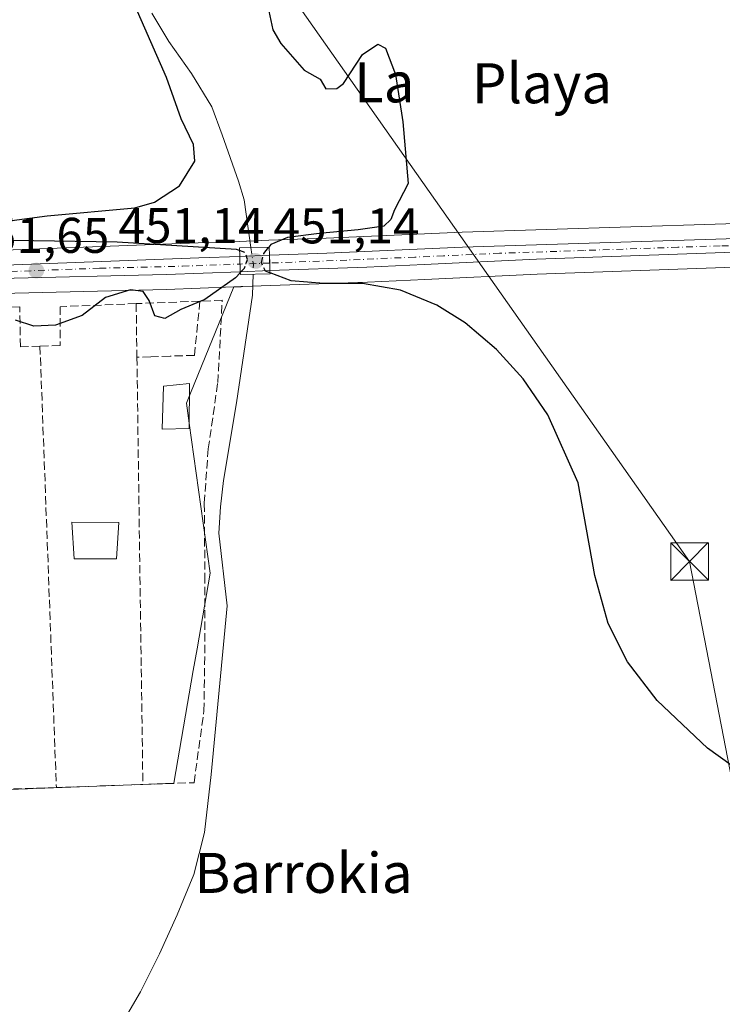
# Model space of a CAD drawing. Units: metres. Extents: x 603793 to 607235, y 4745407 to 4747774.
# Drawn here: x 606785 to 606925, y 4746784 to 4746981 of the extents above; entities that cross this region are included whole.
import ezdxf
from ezdxf.enums import TextEntityAlignment as Align

# ---------------------------------------------------------------- set-up
doc = ezdxf.new("R2010")
doc.units = ezdxf.units.M
doc.header["$MEASUREMENT"] = 0
doc.linetypes.add('DGN Style 3', pattern=[2.307223458686699, 1.648016756204785, -0.6592067024819142])
doc.linetypes.add('DGN Style 4', pattern=[2.6384748266838614, 1.318413404963828, -0.6592067024819142, 0.001648016756204785, -0.6592067024819142])
for name, color, linetype, lineweight in [('Carretera de calzada única Cxs', 7, 'Continuous', 13), ('Carretera de calzada única eje', 7, 'DGN Style 4', 0), ('Corriente natural lineal', 142, 'Continuous', 13), ('Corriente natural lineal oculto', 9, 'DGN Style 4', 13), ('Cultivos herbáceos CxS', 92, 'Continuous', 0), ('Curva de nivel maestra', 30, 'Continuous', 30), ('Curva de nivel maestra oculto', 30, 'DGN Style 3', 30), ('Edificación Cxs', 1, 'Continuous', 13), ('Huerta CxS', 92, 'Continuous', 0), ('Muro lineal', 1, 'DGN Style 3', 13), ('Núcleo urbano CxS', 7, 'Continuous', 0), ('Puente Cxs', 1, 'Continuous', 13), ('Punto de cota en terreno', 7, 'Continuous', 0), ('Recinto industrial CxS', 135, 'Continuous', 0), ('Rótulo de punto de cota en construcción', 7, 'Continuous', 0), ('Rótulo de punto de cota en terreno', 7, 'Continuous', 0), ('Tendido', 6, 'Continuous', 0), ('Texto cartográfico', 7, 'Continuous', 0), ('Torre de tendido puntual', 7, 'Continuous', 0), ('Vegetación y arbolados urbanos CxS', 151, 'Continuous', 0)]:
    doc.layers.add(name, color=color, linetype=linetype, lineweight=lineweight)
doc.styles.add('Style-Arial', font='txt')

# ---------------------------------------------------------------- blocks, each defined once
blk = doc.blocks.new('*U18')
at = {"layer": 'Cultivos herbáceos CxS', "color": 92, "linetype": 'Continuous', "lineweight": 0}
blk.add_polyline3d([(606452.7839000003, 4746814.5767, 455.6726000000053), (606809.1687000003, 4746828.229699999, 448.4867999999988), (606815.8439999997, 4746828.485300001, 448.5127000000066), (606819.7435, 4746850.968499999, 448.4989999999962), (606820.4924, 4746855.2863, 448.499100000001), (606823.1224999996, 4746870.4529, 448.2498999999953), (606818.9385000002, 4746900.420100001, 449.165399999998), (606818.3872999996, 4746904.367900001, 449.2103999999963), (606819.2006999999, 4746906.3687, 449.196299999996), (606827.8365000002, 4746927.6095, 450.0436999999947), (606829.2333000004, 4746927.6623, 449.5967999999993), (606829.3088999996, 4746927.671700001, 449.5739000000031), (606829.6414999999, 4746927.691500001, 449.4697000000015), (606835.1606999999, 4746927.882099999, 449.2244999999967), (606854.5417, 4746928.592700001, 450.4113999999972), (606866.0062999995, 4746929.1033, 450.4395999999979), (606888.4527000004, 4746930.1425, 450.6785999999993), (606925.9206999998, 4746931.470699999, 450.9934999999969)], dxfattribs=at)
blk = doc.blocks.new('5PATER')
at = {"layer": 'Vegetación y arbolados urbanos CxS', "linetype": 'Continuous', "lineweight": 0}
h = blk.add_hatch(color=51, dxfattribs=at)
edge = h.paths.add_edge_path()
edge.add_ellipse((0, 0), major_axis=(-0.1095731443231308, -0.1110710700762829), ratio=0.9994222409660322, start_angle=0, end_angle=360)
blk = doc.blocks.new('5TTEND')
at = {"layer": 'Recinto industrial CxS', "color": 7, "linetype": 'Continuous', "lineweight": 0}
for p, q in [((-0.375, 0.3754), (0.375, -0.3746)), ((0.3720000000000001, 0.3784000000000001), (-0.3720000000000001, -0.3776))]:
    blk.add_line(p, q, dxfattribs=at)
at = {"layer": 'Recinto industrial CxS', "color": 7, "linetype": 'Continuous', "lineweight": 0, "flags": 128}
blk.add_lwpolyline([(-0.375, -0.3746), (0.375, -0.3746), (0.375, 0.3754), (-0.375, 0.3754), (-0.3720000000000001, -0.3776)], dxfattribs=at)

msp = doc.modelspace()

# ---------------------------------------------------------------- linework, layer by layer
at = {"layer": 'Carretera de calzada única Cxs', "color": 7, "linetype": 'Continuous', "lineweight": 13, "extrusion": (-0.1130890680538817, -0.004004840492394726, 0.9935767831120728), "elevation": -87187.68157815248, "flags": 128}
msp.add_lwpolyline([(-4722483.705369113, 769524.125350726), (-4722483.705369113, 769530.0974278885)], dxfattribs=at)
at = {"layer": 'Carretera de calzada única Cxs', "color": 7, "linetype": 'Continuous', "lineweight": 13, "extrusion": (0.009374246881819806, -0.3187243947368049, 0.9478010781250759), "elevation": -1506846.926489522, "flags": 128}
msp.add_lwpolyline([(746122.0800197994, 4480439.219611017), (746122.0800197994, 4480435.989689345)], dxfattribs=at)
msp.add_lwpolyline([(746122.0800197994, 4480439.219611017), (746122.0800197994, 4480435.989689345)], dxfattribs=at)
at = {"layer": 'Carretera de calzada única Cxs', "color": 7, "linetype": 'Continuous', "lineweight": 13, "extrusion": (0.9996694719160526, 0.02310898513977385, 0.01126595423789608), "elevation": 716336.3057637302, "flags": 128}
msp.add_lwpolyline([(4731638.827385707, -7620.088232393953), (4731640.33790683, -7619.636203706908), (4731641.878651044, -7618.358322608902)], dxfattribs=at)
msp.add_lwpolyline([(4731638.827385707, -7620.088232393953), (4731640.33790683, -7619.636203706908), (4731641.878651044, -7618.358322608902)], dxfattribs=at)
at = {"layer": 'Carretera de calzada única Cxs', "color": 7, "linetype": 'Continuous', "lineweight": 13, "extrusion": (0.004058461475360286, 0.0001505668680807253, 0.9999917530760297), "elevation": 3628.150872216542, "flags": 128}
msp.add_lwpolyline([(606828.2236832194, 4746930.38762805), (606822.2936342477, 4746930.167628047)], dxfattribs=at)
at = {"layer": 'Carretera de calzada única Cxs', "color": 7, "linetype": 'Continuous', "lineweight": 13}
for points in [[(606972.4600999998, 4746917.220100001, 451.2002000000066), (606969.0100999996, 4746927.940099999, 451.2896000000038), (606967.5800999999, 4746929.850099999, 451.3107000000019), (606963.7500999998, 4746933.050100001, 451.3923999999971), (606961.6001000004, 4746934.1601, 451.375), (606958.5800999999, 4746934.850099999, 451.3113000000012), (606925.8501000004, 4746934.470100001, 451.0764000000054), (606888.3300999999, 4746933.140100001, 450.8908999999985), (606865.8701, 4746932.100099999, 450.8561000000045), (606854.4200999998, 4746931.590100001, 450.7363999999943), (606835.0500999996, 4746930.880100001, 450.6073999999935), (606835.0100999996, 4746932.390100001, 451.0593999999983), (606834.9600999998, 4746933.9301, 452.3371999999945), (606846.3901000004, 4746934.340100001, 451.6876000000047), (606873.5500999996, 4746935.5601, 450.8013000000064), (606940.9801000003, 4746937.720100001, 451.2877000000008), (606954.3000999996, 4746938.640100001, 451.2958999999974), (606957.6201, 4746939.7301, 451.2954000000027), (606960.2500999998, 4746940.5601, 451.3810999999987), (606962.4801000003, 4746941.970100001, 451.5044000000053), (606965.1201, 4746945.340100001, 451.3975000000065), (606965.6901000004, 4746946.7601, 451.372199999998), (606966.0100999996, 4746949.5101, 451.3307999999961), (606966.0100999996, 4746954.550100001, 451.2937999999995)], [(606835.0500999996, 4746930.880100001, 450.6073999999935), (606829.1201, 4746930.6601, 450.6315000000032), (606829.0301000001, 4746933.720100001, 451.6613999999972), (606834.9600999998, 4746933.9301, 452.3371999999945), (606835.0100999996, 4746932.390100001, 451.0593999999983)]]:
    msp.add_polyline3d(points, close=True, dxfattribs=at)
for points in [[(606834.9600999998, 4746933.9301, 452.3371999999945), (606846.3901000004, 4746934.340100001, 451.6876000000047), (606873.5500999996, 4746935.5601, 450.8013000000064), (606940.9801000003, 4746937.720100001, 451.2877000000008), (606954.3000999996, 4746938.640100001, 451.2958999999974), (606957.6201, 4746939.7301, 451.2954000000027), (606960.2500999998, 4746940.5601, 451.3810999999987), (606962.4801000003, 4746941.970100001, 451.5044000000053), (606965.1201, 4746945.340100001, 451.3975000000065), (606965.6901000004, 4746946.7601, 451.372199999998), (606966.0100999996, 4746949.5101, 451.3307999999961), (606966.0100999996, 4746954.550100001, 451.2937999999995)], [(606325.9600999998, 4746915.340100001, 464.3540000000066), (606331.3000999996, 4746915.0801, 464.2167999999947), (606345.8201000001, 4746915.4301, 463.9853000000003), (606404.6401000004, 4746917.7601, 462.5430999999954), (606493.1401000004, 4746921.4101, 461.6134000000021), (606547.6901000004, 4746923.770099999, 459.9919999999984), (606625.1201, 4746926.670100001, 458.3695000000008), (606665.6901000004, 4746928.0101, 456.4985000000015), (606690.6601, 4746928.340100001, 455.2361999999994), (606716.9801000003, 4746929.4901, 454.1803000000073), (606820.8501000004, 4746933.4301, 451.252999999997), (606829.0301000001, 4746933.720100001, 451.6613999999972)], [(606716.9801000003, 4746929.4901, 454.1803000000073), (606820.8501000004, 4746933.4301, 451.252999999997), (606829.0301000001, 4746933.720100001, 451.6613999999972), (606829.1201, 4746930.6601, 450.6315000000032), (606814.3000999996, 4746930.100099999, 451.4377999999998), (606781.2500999998, 4746929.3101, 453.3591000000015)], [(606972.4600999998, 4746917.220100001, 451.2002000000066), (606969.0100999996, 4746927.940099999, 451.2896000000038), (606967.5800999999, 4746929.850099999, 451.3107000000019), (606963.7500999998, 4746933.050100001, 451.3923999999971), (606961.6001000004, 4746934.1601, 451.375), (606958.5800999999, 4746934.850099999, 451.3113000000012), (606925.8501000004, 4746934.470100001, 451.0764000000054), (606888.3300999999, 4746933.140100001, 450.8908999999985), (606865.8701, 4746932.100099999, 450.8561000000045), (606854.4200999998, 4746931.590100001, 450.7363999999943), (606835.0500999996, 4746930.880100001, 450.6073999999935)], [(606829.1201, 4746930.6601, 450.6315000000032), (606814.3000999996, 4746930.100099999, 451.4377999999998), (606781.2500999998, 4746929.3101, 453.3591000000015), (606747.3800999997, 4746927.5601, 452.982799999998), (606746.2801000001, 4746927.5001, 453.0071000000025), (606744.6101000002, 4746927.440099999, 453.0659000000014), (606701.9801000003, 4746926.0101, 455.0654000000068), (606675.6601, 4746924.7601, 457.0141000000004), (606672.3201000001, 4746924.690099999, 457.1817000000011), (606627.5000999998, 4746923.130100001, 460.4783000000025), (606547.8300999999, 4746920.1501, 459.9906999999948), (606493.3000999996, 4746917.770099999, 461.9272999999957), (606404.8000999996, 4746914.130100001, 462.9695000000065), (606331.2600999996, 4746911.440099999, 464.6478999999963), (606316.3300999999, 4746912.1801, 464.704700000002), (606279.5500999996, 4746915.0001, 463.5402999999933)]]:
    msp.add_polyline3d(points, dxfattribs=at)
at = {"layer": 'Carretera de calzada única eje', "color": 7, "linetype": 'DGN Style 4', "lineweight": 0, "extrusion": (0.03487887689809974, -0.9992286317557051, 0.01804454005922318), "elevation": -4722096.894422315, "flags": 128}
msp.add_lwpolyline([(772060.2910648357, 85673.07491951805), (772055.6279707772, 85672.66845333888), (772054.3525443261, 85672.90649209538)], dxfattribs=at)
at = {"layer": 'Carretera de calzada única eje', "color": 7, "linetype": 'DGN Style 4', "lineweight": 0}
for points in [[(606971.2100999998, 4746937.2301, 451.4495000000024), (606956.4401000004, 4746936.7501, 451.366200000004), (606949.7801000001, 4746936.290100001, 451.261599999998), (606937.8000999996, 4746936.1501, 451.1956999999966), (606929.3701, 4746935.880100001, 451.152900000001), (606924.9801000003, 4746935.8201, 451.1442999999999), (606916.5500999996, 4746935.550100001, 451.0866999999998), (606897.8000999996, 4746934.890100001, 450.9486999999936), (606880.9401000004, 4746934.340100001, 450.8703999999998), (606869.7100999998, 4746933.8301, 450.8654999999999), (606863.9801000003, 4746933.5801, 450.8456000000006), (606850.4101, 4746932.970100001, 450.9709000000003), (606835.0100999996, 4746932.390100001, 451.0593999999983)], [(606306.5500999996, 4746915.4101, 465.0345999999991), (606321.1401000004, 4746913.7601, 464.609500000006), (606328.6001000004, 4746913.4001, 464.4891000000061), (606331.2801000001, 4746913.2601, 464.3625999999931), (606338.5301000001, 4746913.4301, 464.9192999999942), (606375.3000999996, 4746914.770099999, 463.4416999999958), (606404.7301000003, 4746915.9301, 462.7252000000008), (606493.2301000003, 4746919.590100001, 461.7765999999974), (606520.4801000003, 4746920.770099999, 460.7324999999983), (606547.7600999996, 4746921.960100001, 459.7899999999936), (606626.3201000001, 4746924.9001, 459.3019999999961), (606646.6001000004, 4746925.5701, 458.4533999999985), (606669.0100999996, 4746926.350099999, 457.0831999999937), (606670.6700999998, 4746926.390100001, 456.700800000006), (606683.1601, 4746926.550100001, 456.9303000000073), (606696.3201000001, 4746927.1801, 454.7112000000052), (606709.4801000003, 4746927.7501, 454.2529000000068), (606731.6401000004, 4746928.4901, 454.5767000000051), (606757.6001000004, 4746929.4801, 452.1886999999988), (606775.0800999999, 4746930.380100001, 452.5518000000012), (606801.0500999996, 4746931.360099999, 452.1573999999965), (606817.5701000001, 4746931.7601, 451.0598000000027), (606829.0752999998, 4746932.1799, 450.8910000000033)]]:
    msp.add_polyline3d(points, dxfattribs=at)
at = {"layer": 'Corriente natural lineal', "color": 142, "linetype": 'Continuous', "lineweight": 13}
for points in [[(606811.4501, 4746982.3201, 450.2685999999958), (606814.8501000004, 4746976.6601, 449.7100000000065), (606819.4101, 4746970.270099999, 448.9956999999995), (606823.4200999998, 4746963.600099999, 448.7186999999976), (606825.5401, 4746958.0001, 448.8825999999972), (606828.7701000003, 4746948.720100001, 449.0893999999971), (606829.8901000004, 4746945.040100001, 448.5834000000032), (606831.2555000001, 4746935.4691, 449.0852000000014)], [(606831.6969, 4746930.1634, 449.4296000000032), (606831.6001000004, 4746925.940099999, 448.478099999993), (606828.3501000004, 4746904.470100001, 447.6937999999937), (606825.7901, 4746888.9101, 447.8132999999943), (606825.1501000002, 4746883.670100001, 447.8574999999983), (606824.8300999999, 4746878.420100001, 447.7985000000045), (606826.4901000002, 4746863.890100001, 447.2277000000031), (606823.3000999996, 4746830.190099999, 447.483699999997), (606822.0100999996, 4746818.5801, 446.835699999996), (606819.8601000002, 4746810.210100001, 447.0412000000069), (606816.5100999996, 4746802.130100001, 446.7045999999973), (606813.0201000003, 4746794.360099999, 446.9824999999983), (606809.2100999998, 4746786.770099999, 446.9676999999938), (606804.6001000004, 4746778.9001, 446.6680999999954)]]:
    msp.add_polyline3d(points, dxfattribs=at)
at = {"layer": 'Corriente natural lineal oculto', "color": 9, "linetype": 'DGN Style 4', "lineweight": 13, "extrusion": (-0.9457375302818033, -0.05792537531766657, 0.3197267187940078), "elevation": -848727.5269932823, "flags": 128}
msp.add_lwpolyline([(-4700958.331325356, 286867.6945831615), (-4700954.889094737, 286868.5536771762), (-4700953.008564723, 286868.0580622508)], dxfattribs=at)
at = {"layer": 'Cultivos herbáceos CxS', "color": 92, "linetype": 'Continuous', "lineweight": 0}
for points in [[(606716.8576999997, 4746932.487700001, 452.6453000000038), (606820.7401000002, 4746936.428099999, 449.8169999999955), (606828.9239999996, 4746936.7183, 449.0256999999983), (606834.8532999996, 4746936.928300001, 448.6226000000024), (606846.2691000003, 4746937.3377, 449.7062000000006), (606873.4347000001, 4746938.5579, 450.2832000000053), (606940.8287000004, 4746940.7169, 450.9483000000037), (606953.7198999999, 4746941.607100001, 450.9548000000068), (606956.7006999999, 4746942.585700001, 450.9492999999929), (606958.9759000001, 4746943.303900001, 451.0247999999993), (606960.4382999997, 4746944.228499999, 451.0546999999933), (606962.4951, 4746946.853900001, 450.9587999999931), (606962.7565000001, 4746947.5053, 450.9395999999979), (606963.0100999996, 4746949.6841, 450.9796000000061), (606963.0100999996, 4746954.235300001, 451.0381000000052), (606962.2055000003, 4746958.0273, 451.0773000000045), (606962.1841000002, 4746958.138499999, 451.0794000000024), (606955.2159000002, 4746999.1579, 451.4685000000027), (606937.8508000001, 4747093.668500001, 452.3147000000026)], [(606955.2159000002, 4746999.1579, 451.4685000000027), (606962.1841000002, 4746958.138499999, 451.0794000000024), (606962.2055000003, 4746958.0273, 451.0773000000045), (606963.0100999996, 4746954.235300001, 451.0381000000052), (606963.0100999996, 4746949.6841, 450.9796000000061), (606962.7565000001, 4746947.5053, 450.9395999999979), (606962.4951, 4746946.853900001, 450.9587999999931), (606960.4382999997, 4746944.228499999, 451.0546999999933), (606958.9759000001, 4746943.303900001, 451.0247999999993), (606956.7006999999, 4746942.585700001, 450.9492999999929), (606953.7198999999, 4746941.607100001, 450.9548000000068), (606940.8287000004, 4746940.7169, 450.9483000000037), (606873.4347000001, 4746938.5579, 450.2832000000053), (606846.2691000003, 4746937.3377, 449.7062000000006), (606834.8532999996, 4746936.928300001, 448.6226000000024), (606828.9239999996, 4746936.7183, 449.0256999999983), (606820.7401000002, 4746936.428099999, 449.8169999999955), (606716.8576999997, 4746932.487700001, 452.6453000000038)], [(607019.8086999999, 4746636.342700001, 449.3163000000059), (606993.3278999999, 4746784.696699999, 450.1848999999929), (606989.2074999996, 4746807.229699999, 449.3108999999968), (606987.3689000001, 4746817.2719, 450.9386999999988), (606987.3682000004, 4746817.275699999, 450.9391000000033), (606987.3674999997, 4746817.2795, 450.9395999999979), (606979.8262999998, 4746858.625499999, 450.7439000000013), (606971.6293000003, 4746905.717900001, 450.8083999999944), (606969.5244000005, 4746916.601100001, 450.9084000000003), (606969.4961999999, 4746916.6997, 450.9082999999956), (606966.3079000004, 4746926.5437, 451.1113999999943), (606965.3881000001, 4746927.772100001, 451.139599999995), (606962.0800999999, 4746930.5361, 451.1913000000059), (606960.5614999998, 4746931.3201, 451.2137999999978), (606958.2588999998, 4746931.846100001, 451.2053000000015), (606925.9206999998, 4746931.470699999, 450.9934999999969), (606888.4527000004, 4746930.1425, 450.6785999999993), (606866.0062999995, 4746929.1033, 450.4395999999979), (606854.5417, 4746928.592700001, 450.4113999999972), (606835.1606999999, 4746927.882099999, 449.2244999999967), (606829.6414999999, 4746927.691500001, 449.4697000000015), (606829.3088999996, 4746927.671700001, 449.5739000000031), (606829.2333000004, 4746927.6623, 449.5967999999993), (606827.8365000002, 4746927.6095, 450.0436999999947)], [(606280.7512999997, 4746911.837900001, 463.0446999999986), (606335.1914999997, 4746810.071699999, 457.5296999999992), (606335.7681, 4746810.093699999, 457.5356000000029), (606452.7839000003, 4746814.5767, 455.6726000000053), (606809.1687000003, 4746828.229699999, 448.4867999999988), (606815.8439999997, 4746828.485300001, 448.5127000000066), (606819.7435, 4746850.968499999, 448.4989999999962), (606820.4924, 4746855.2863, 448.499100000001), (606823.1224999996, 4746870.4529, 448.2498999999953), (606818.9385000002, 4746900.420100001, 449.165399999998), (606818.3872999996, 4746904.367900001, 449.2103999999963), (606819.2006999999, 4746906.3687, 449.196299999996), (606827.8365000002, 4746927.6095, 450.0436999999947)]]:
    msp.add_polyline3d(points, dxfattribs=at)
at = {"layer": 'Curva de nivel maestra', "color": 30, "linetype": 'Continuous', "lineweight": 30, "elevation": 450, "flags": 128}
for points in [[(606772.8600000005, 4746939.4801), (606790.5599999996, 4746941.800100001), (606808.0599999996, 4746943.420100001), (606811.9900000002, 4746944.5601), (606817.0099999999, 4746947.800100001), (606820.0499999998, 4746952.7401), (606819.7800000003, 4746956.050100001), (606817.2999999998, 4746961.190099999), (606814.3700000001, 4746969.4801), (606808.1299999999, 4746983.700099999)], [(606834.8300000001, 4746982.7401), (606835.6399999997, 4746979.0001), (606837.2000000002, 4746976.220100001), (606841.9100000003, 4746970.940099999), (606845.0599999996, 4746969.090100001), (606846.2400000002, 4746967.210100001), (606848.3899999997, 4746967.280099999), (606849.7599999999, 4746968.280099999), (606853.5599999996, 4746974.050100001), (606856.5800000001, 4746976.140100001), (606858.1399999997, 4746975.3301), (606860.1399999997, 4746970.0701), (606861.6200000001, 4746960.600099999), (606862.6900000004, 4746948.2601), (606859.9299999997, 4746943.020099999), (606859.1799999997, 4746941.100099999), (606857.7800000003, 4746939.7501), (606852.6799999997, 4746939.0001), (606844.9000000004, 4746938.290100001), (606838.5599999996, 4746937.4801), (606835.2599999999, 4746936.110099999), (606834.8496000003, 4746935.579600001)], [(606828.9960000003, 4746934.861400001), (606828.9917000001, 4746934.8629), (606828.3799999999, 4746935.0701), (606804.5199999996, 4746936.5701), (606783.6399999997, 4746936.9101)], [(606829.1271000003, 4746930.457000001), (606829.1239999998, 4746930.453700001), (606828.1600000003, 4746929.4101), (606822.0700000003, 4746925.100099999), (606817.25, 4746923.090100001), (606814.0700000003, 4746921.3201), (606812.0800000001, 4746921.860099999), (606810.9400000004, 4746924.880100001), (606809.7400000002, 4746926.700099999), (606807.2300000006, 4746927.040100001), (606802.2300000006, 4746925.520099999), (606797.5700000003, 4746921.920100001), (606792.2300000006, 4746919.9801), (606787.9000000004, 4746919.780099999), (606784.2300000006, 4746920.960100001)], [(606989.3691999996, 4746814.9091), (606979.9100000003, 4746802.890100001), (606976.3899999997, 4746800.4001), (606973.6600000003, 4746799.870100001), (606970.2199999997, 4746800.850099999), (606965.5499999998, 4746803.9301), (606945.3300000001, 4746819.0001), (606922.4600000001, 4746835.4901), (606912.3899999997, 4746844.9901), (606906.5099999999, 4746852.6801), (606902.6100000005, 4746860.390100001), (606899.9699999997, 4746869.9801), (606896.6299999999, 4746888.460100001), (606890.5700000003, 4746902.0701), (606885.6100000005, 4746909.2501), (606880.3399999999, 4746915.140100001), (606874.0700000003, 4746920.460100001), (606868.3899999997, 4746923.9901), (606861.1100000005, 4746926.9801), (606853.5099999999, 4746928.3201), (606845.7999999998, 4746928.290100001), (606839.3200000003, 4746928.8201), (606835.0684000002, 4746930.436899999), (606835.0641999999, 4746930.4385)]]:
    msp.add_lwpolyline(points, dxfattribs=at)
at = {"layer": 'Curva de nivel maestra oculto', "color": 30, "linetype": 'DGN Style 3', "lineweight": 30, "elevation": 450, "flags": 128}
for points in [[(606835.0641999999, 4746930.4385), (606835.0599999996, 4746930.440099999), (606835.0558000002, 4746930.4417), (606834.1500000004, 4746930.790100001), (606833.3499999996, 4746932.4901), (606833.8399999999, 4746934.280099999), (606834.8496000003, 4746935.579600001)], [(606829.1271000003, 4746930.457000001), (606829.1299999999, 4746930.460100001), (606829.1331000002, 4746930.463400001), (606829.9699999997, 4746931.370100001), (606830.5700000003, 4746933.0801), (606830.1500000004, 4746934.470100001), (606829.0043000003, 4746934.8586), (606829, 4746934.860099999), (606828.9960000003, 4746934.861400001)]]:
    msp.add_lwpolyline(points, dxfattribs=at)
at = {"layer": 'Edificación Cxs', "color": 1, "linetype": 'Continuous', "lineweight": 13}
for points in [[(606818.9401000004, 4746899.350099999, 451.7630000000063), (606813.5500999996, 4746899.220100001, 450.7909999999974), (606813.7600999996, 4746907.790100001, 451.8524000000034), (606819.0100999996, 4746908.3101, 453.8628999999929), (606818.9401000004, 4746899.350099999, 451.7630000000063)], [(606804.4101, 4746873.300100001, 452.2234999999928), (606795.9600999998, 4746873.300100001, 453.3500000000058), (606795.4501, 4746880.590100001, 452.7364999999991), (606804.8601000002, 4746880.530099999, 453.6769999999961), (606804.4101, 4746873.300100001, 452.2234999999928)]]:
    msp.add_polyline3d(points, dxfattribs=at)
for points in [[(606818.9401000004, 4746899.350099999, 453.8628999999929), (606813.5500999996, 4746899.220100001, 453.8628999999929), (606813.7600999996, 4746907.790100001, 453.8628999999929), (606819.0100999996, 4746908.3101, 453.8628999999929)], [(606804.4101, 4746873.300100001, 453.6769999999961), (606795.9600999998, 4746873.300100001, 453.6769999999961), (606795.4501, 4746880.590100001, 453.6769999999961), (606804.8601000002, 4746880.530099999, 453.6769999999961)]]:
    msp.add_3dface(points, dxfattribs=at)
at = {"layer": 'Huerta CxS', "color": 92, "linetype": 'Continuous', "lineweight": 0}
for points in [[(606280.7512999997, 4746911.837900001, 463.0446999999986), (606335.1914999997, 4746810.071699999, 457.5296999999992), (606335.7681, 4746810.093699999, 457.5356000000029), (606452.7839000003, 4746814.5767, 455.6726000000053), (606809.1687000003, 4746828.229699999, 448.4867999999988), (606815.8439999997, 4746828.485300001, 448.5127000000066), (606819.7435, 4746850.968499999, 448.4989999999962), (606820.4924, 4746855.2863, 448.499100000001), (606823.1224999996, 4746870.4529, 448.2498999999953), (606818.9385000002, 4746900.420100001, 449.165399999998), (606818.3872999996, 4746904.367900001, 449.2103999999963), (606819.2006999999, 4746906.3687, 449.196299999996), (606827.8365000002, 4746927.6095, 450.0436999999947)], [(606781.3633000003, 4746926.311899999, 451.0632999999943), (606814.3925000001, 4746927.101700001, 450.9321999999956), (606827.8365000002, 4746927.6095, 450.0436999999947), (606819.2006999999, 4746906.3687, 449.196299999996), (606818.3872999996, 4746904.367900001, 449.2103999999963), (606818.9385000002, 4746900.420100001, 449.165399999998), (606823.1224999996, 4746870.4529, 448.2498999999953), (606820.4924, 4746855.2863, 448.499100000001), (606819.7435, 4746850.968499999, 448.4989999999962), (606815.8439999997, 4746828.485300001, 448.5127000000066), (606809.1687000003, 4746828.229699999, 448.4867999999988), (606452.7839000003, 4746814.5767, 455.6726000000053)], [(606781.3633000003, 4746926.311899999, 451.0632999999943), (606814.3925000001, 4746927.101700001, 450.9321999999956), (606827.8365000002, 4746927.6095, 450.0436999999947)]]:
    msp.add_polyline3d(points, dxfattribs=at)
at = {"layer": 'Muro lineal', "color": 1, "linetype": 'DGN Style 3', "lineweight": 13, "extrusion": (0.2135631041420051, 0.00822688058365491, 0.9768946304413254), "elevation": 169088.5514315506, "flags": 128}
msp.add_lwpolyline([(4720047.943035301, -770767.9018870078), (4720047.943035301, -770754.871377884)], dxfattribs=at)
at = {"layer": 'Muro lineal', "color": 1, "linetype": 'DGN Style 3', "lineweight": 13, "extrusion": (0.002674574229172666, -0.2044138866652887, 0.9788808965298501), "elevation": -968269.0828477745, "flags": 128}
msp.add_lwpolyline([(668860.3798843988, 4638597.564992221), (668860.3798843988, 4638586.633206868)], dxfattribs=at)
at = {"layer": 'Muro lineal', "color": 1, "linetype": 'DGN Style 3', "lineweight": 13, "extrusion": (0.003028892036653272, -0.08167819564457496, 0.99665415173433), "elevation": -385424.1352842288, "flags": 128}
msp.add_lwpolyline([(782282.4325268746, 4705410.204963068), (782282.4325268746, 4705321.668121965)], dxfattribs=at)
at = {"layer": 'Muro lineal', "color": 1, "linetype": 'DGN Style 3', "lineweight": 13, "extrusion": (0.0001277673401833322, -0.009164890893441975, 0.9999579933429295), "elevation": -42974.86035615397, "flags": 128}
msp.add_lwpolyline([(606808.4173201486, 4746719.065248141), (606809.6074201204, 4746633.701663)], dxfattribs=at)
at = {"layer": 'Muro lineal', "color": 1, "linetype": 'DGN Style 3', "lineweight": 13, "extrusion": (-0.1099286685550794, -0.003880516750812585, 0.9939319038140664), "elevation": -84674.98314328435, "flags": 128}
msp.add_lwpolyline([(-4722466.201313886, 769228.6353715139), (-4722466.201313886, 769209.5276018048)], dxfattribs=at)
at = {"layer": 'Muro lineal', "color": 1, "linetype": 'DGN Style 3', "lineweight": 13, "extrusion": (-0.0005144260192856885, -1.786201460464636e-05, 0.9999998675234008), "elevation": 54.84414228013554, "flags": 128}
msp.add_lwpolyline([(606809.8222216627, 4746828.211836871), (606792.5422193714, 4746827.611836869)], dxfattribs=at)
at = {"layer": 'Muro lineal', "color": 1, "linetype": 'DGN Style 3', "lineweight": 13}
for points in [[(606808.3400999998, 4746924.270099999, 454.8080999999948), (606793.1401000004, 4746923.6601, 455.9674999999989), (606793.1401000004, 4746915.920100001, 454.4688000000024), (606789.1201, 4746915.790100001, 459.0184000000008)], [(606821.0601000005, 4746924.7601, 452.023199999996), (606819.9600999998, 4746913.9301, 454.2176999999938), (606815.1201, 4746913.790100001, 453.6141000000061), (606811.2301000003, 4746913.6601, 452.4703000000009), (606808.4801000003, 4746913.5701, 452.5733000000037)], [(606809.6700999998, 4746828.210100001, 451.7908000000025), (606819.8901000004, 4746828.5601, 453.686600000001), (606821.8701, 4746842.9001, 451.9110999999976), (606822.0701000001, 4746856.790100001, 450.8650999999954), (606822.0701000001, 4746868.8201, 450.2614000000031), (606821.9401000004, 4746884.4301, 450.9361000000063), (606822.7100999998, 4746895.2401, 451.5175000000018), (606824.6401000004, 4746908.4901, 453.2877000000008), (606825.5301000001, 4746924.950099999, 451.9342999999935), (606821.0601000005, 4746924.7601, 452.023199999996)], [(606789.1201, 4746915.790100001, 459.0184000000008), (606785.2100999998, 4746915.670100001, 460.3368999999948), (606785.0900999998, 4746923.6601, 459.4247000000032), (606767.5701000001, 4746922.9001, 457.3384999999981)]]:
    msp.add_polyline3d(points, dxfattribs=at)
at = {"layer": 'Núcleo urbano CxS', "color": 7, "linetype": 'Continuous', "lineweight": 0}
for points in [[(606716.8576999997, 4746932.487700001, 452.6453000000038), (606820.7401000002, 4746936.428099999, 449.8169999999955), (606828.9239999996, 4746936.7183, 449.0256999999983), (606834.8532999996, 4746936.928300001, 448.6226000000024), (606846.2691000003, 4746937.3377, 449.7062000000006), (606873.4347000001, 4746938.5579, 450.2832000000053), (606940.8287000004, 4746940.7169, 450.9483000000037), (606953.7198999999, 4746941.607100001, 450.9548000000068), (606956.7006999999, 4746942.585700001, 450.9492999999929), (606958.9759000001, 4746943.303900001, 451.0247999999993), (606960.4382999997, 4746944.228499999, 451.0546999999933), (606962.4951, 4746946.853900001, 450.9587999999931), (606962.7565000001, 4746947.5053, 450.9395999999979), (606963.0100999996, 4746949.6841, 450.9796000000061), (606963.0100999996, 4746954.235300001, 451.0381000000052), (606962.2055000003, 4746958.0273, 451.0773000000045), (606962.1841000002, 4746958.138499999, 451.0794000000024), (606955.2159000002, 4746999.1579, 451.4685000000027), (606937.8508000001, 4747093.668500001, 452.3147000000026), (606932.8525, 4747120.871900001, 452.453999999998), (606928.7512999997, 4747141.906500001, 452.6774000000005)], [(606716.8576999997, 4746932.487700001, 452.6453000000038), (606820.7401000002, 4746936.428099999, 449.8169999999955), (606828.9239999996, 4746936.7183, 449.0256999999983), (606834.8532999996, 4746936.928300001, 448.6226000000024), (606846.2691000003, 4746937.3377, 449.7062000000006), (606873.4347000001, 4746938.5579, 450.2832000000053), (606940.8287000004, 4746940.7169, 450.9483000000037), (606953.7198999999, 4746941.607100001, 450.9548000000068), (606956.7006999999, 4746942.585700001, 450.9492999999929), (606958.9759000001, 4746943.303900001, 451.0247999999993), (606960.4382999997, 4746944.228499999, 451.0546999999933), (606962.4951, 4746946.853900001, 450.9587999999931), (606962.7565000001, 4746947.5053, 450.9395999999979), (606963.0100999996, 4746949.6841, 450.9796000000061), (606963.0100999996, 4746954.235300001, 451.0381000000052), (606962.2055000003, 4746958.0273, 451.0773000000045), (606962.1841000002, 4746958.138499999, 451.0794000000024), (606955.2159000002, 4746999.1579, 451.4685000000027), (606937.8508000001, 4747093.668500001, 452.3147000000026)], [(607019.8086999999, 4746636.342700001, 449.3163000000059), (606993.3278999999, 4746784.696699999, 450.1848999999929), (606989.2074999996, 4746807.229699999, 449.3108999999968), (606987.3689000001, 4746817.2719, 450.9386999999988), (606987.3682000004, 4746817.275699999, 450.9391000000033), (606987.3674999997, 4746817.2795, 450.9395999999979), (606979.8262999998, 4746858.625499999, 450.7439000000013), (606971.6293000003, 4746905.717900001, 450.8083999999944), (606969.5244000005, 4746916.601100001, 450.9084000000003), (606969.4961999999, 4746916.6997, 450.9082999999956), (606966.3079000004, 4746926.5437, 451.1113999999943), (606965.3881000001, 4746927.772100001, 451.139599999995), (606962.0800999999, 4746930.5361, 451.1913000000059), (606960.5614999998, 4746931.3201, 451.2137999999978), (606958.2588999998, 4746931.846100001, 451.2053000000015), (606925.9206999998, 4746931.470699999, 450.9934999999969), (606888.4527000004, 4746930.1425, 450.6785999999993), (606866.0062999995, 4746929.1033, 450.4395999999979), (606854.5417, 4746928.592700001, 450.4113999999972), (606835.1606999999, 4746927.882099999, 449.2244999999967), (606829.6414999999, 4746927.691500001, 449.4697000000015), (606829.3088999996, 4746927.671700001, 449.5739000000031), (606829.2333000004, 4746927.6623, 449.5967999999993), (606827.8365000002, 4746927.6095, 450.0436999999947)], [(606925.9206999998, 4746931.470699999, 450.9934999999969), (606888.4527000004, 4746930.1425, 450.6785999999993), (606866.0062999995, 4746929.1033, 450.4395999999979), (606854.5417, 4746928.592700001, 450.4113999999972), (606835.1606999999, 4746927.882099999, 449.2244999999967), (606829.6414999999, 4746927.691500001, 449.4697000000015), (606829.3088999996, 4746927.671700001, 449.5739000000031), (606829.2333000004, 4746927.6623, 449.5967999999993), (606827.8365000002, 4746927.6095, 450.0436999999947), (606814.3925000001, 4746927.101700001, 450.9321999999956), (606781.3633000003, 4746926.311899999, 451.0632999999943)], [(606781.3633000003, 4746926.311899999, 451.0632999999943), (606814.3925000001, 4746927.101700001, 450.9321999999956), (606827.8365000002, 4746927.6095, 450.0436999999947)]]:
    msp.add_polyline3d(points, dxfattribs=at)
at = {"layer": 'Puente Cxs', "color": 1, "linetype": 'Continuous', "lineweight": 13}
msp.add_polyline3d([(606835.0701000001, 4746930.2601, 450.4225000000006), (606829.1401000004, 4746930.090100001, 450.5320999999968), (606829.1201, 4746930.6601, 450.6315000000032), (606829.0301000001, 4746933.720100001, 451.6613999999972), (606828.9801000003, 4746935.4001, 452.6411999999983), (606834.9200999998, 4746935.5801, 453.7709999999934), (606834.9600999998, 4746933.9301, 452.3371999999945), (606835.0500999996, 4746930.880100001, 450.6073999999935)], close=True, dxfattribs=at)
msp.add_polyline3d([(606835.0701000001, 4746930.2601, 450.4225000000006), (606829.1401000004, 4746930.090100001, 450.5320999999968), (606829.1201, 4746930.6601, 450.6315000000032), (606829.0301000001, 4746933.720100001, 451.6613999999972), (606828.9801000003, 4746935.4001, 452.6411999999983), (606834.9200999998, 4746935.5801, 453.7709999999934), (606834.9600999998, 4746933.9301, 452.3371999999945), (606835.0500999996, 4746930.880100001, 450.6073999999935), (606835.0701000001, 4746930.2601, 450.4225000000006)], dxfattribs=at)
at = {"layer": 'Tendido', "color": 6, "linetype": 'Continuous', "lineweight": 0}
msp.add_polyline3d([(607048.7506999997, 4746163.835000001, 450.0503999999929), (607038.0300000003, 4746263.119999999, 447.5007999999943), (607000.5524000004, 4746448.580800001, 448.1983000000037), (606957.8881999999, 4746671.492699999, 450.0206999999937), (606918.8831000002, 4746872.761399999, 451.9496999999974), (606830.5120999999, 4746998.4387, 452.192200000005), (606717.6473000003, 4747158.710899999, 478.0676999999997)], dxfattribs=at)

# ---------------------------------------------------------------- block references
at = {"layer": 'Cultivos herbáceos CxS', "color": 92, "linetype": 'Continuous', "lineweight": 0}
msp.add_blockref('*U18', (0, 0), dxfattribs=at)
at = {"layer": 'Punto de cota en terreno', "color": 7, "linetype": 'Continuous', "lineweight": 0, "xscale": 10, "yscale": 10, "zscale": 10}
for p in [(606832.04, 4746932.83, 451.1399999999995), (606832.2400000002, 4746932.789999999, 451.1399999999995), (606788.3899999997, 4746930.890000001, 451.6499999999942)]:
    msp.add_blockref('5PATER', p, dxfattribs=at)
at = {"layer": 'Torre de tendido puntual', "color": 7, "linetype": 'Continuous', "lineweight": 0, "xscale": 10, "yscale": 10, "zscale": 10}
msp.add_blockref('5TTEND', (606918.8831000002, 4746872.761399999, 451.9496999999974), dxfattribs=at)

# ---------------------------------------------------------------- texts
at = {"layer": 'Rótulo de punto de cota en construcción', "color": 7, "linetype": 'Continuous', "lineweight": 0, "style": 'Style-Arial'}
for p in [(606804.7971999999, 4746936.357799999), (606835.7677999996, 4746936.3178)]:
    msp.add_text('451,14', height=7.000000000000002, dxfattribs=at).set_placement(p)
at = {"layer": 'Rótulo de punto de cota en terreno', "color": 7, "linetype": 'Continuous', "lineweight": 0, "style": 'Style-Arial'}
msp.add_text('451,65', height=7.000000000000002, dxfattribs=at).set_placement((606773.8266000003, 4746934.4178))
at = {"layer": 'Texto cartográfico', "color": 7, "linetype": 'Continuous', "lineweight": 0, "style": 'Style-Arial'}
for s, p in [('Playa', (606889.4029085365, 4746968.31015)), ('La', (606857.885964634, 4746968.49015)), ('Barrokia', (606841.7625280486, 4746810.540150001))]:
    msp.add_text(s, height=8, dxfattribs=at).set_placement(p, align=Align.MIDDLE_CENTER)

doc.saveas('drawing.dxf')
